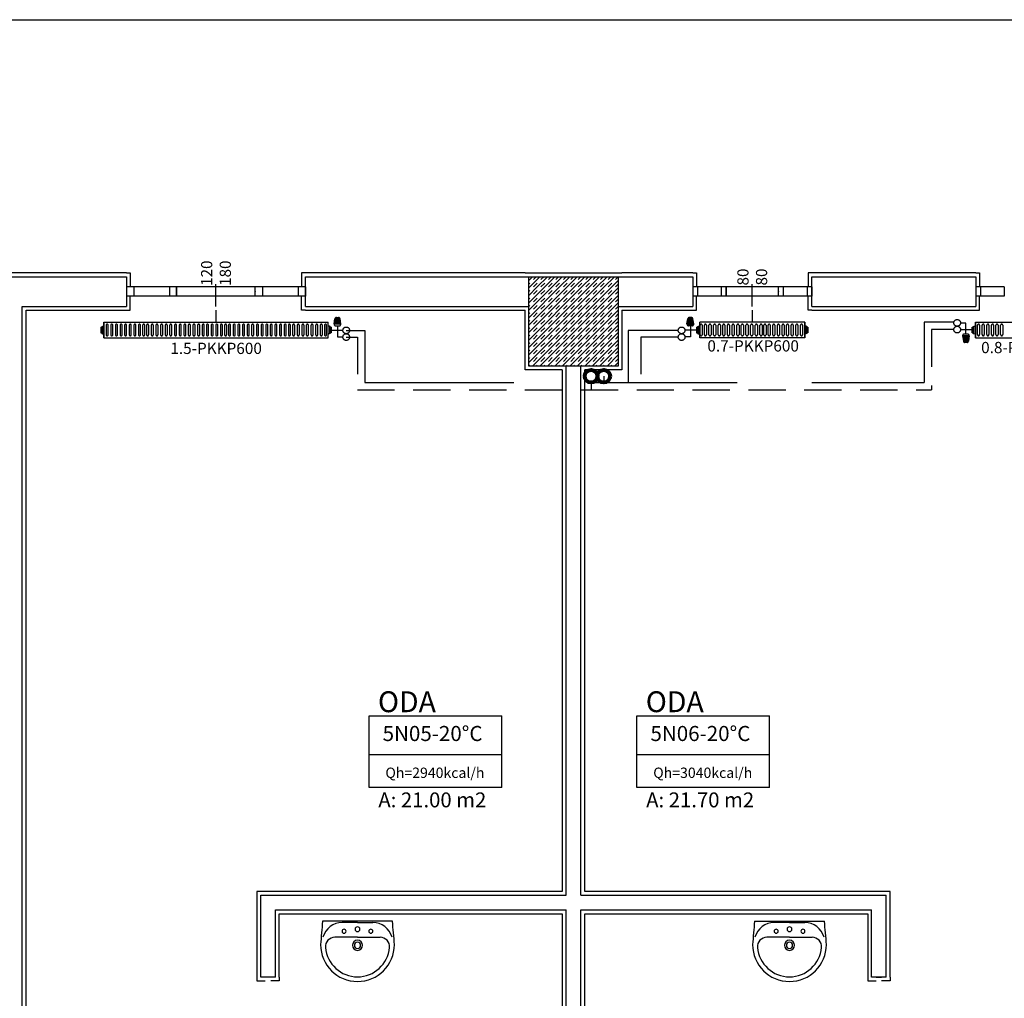
# Model space of a CAD drawing. Extents: x 563 to 930, y 0 to 44.
# Drawn here: x 741 to 748, y 15 to 22 of the extents above; entities that cross this region are included whole.
import ezdxf
from ezdxf.enums import TextEntityAlignment as Align

# ---------------------------------------------------------------- set-up
doc = ezdxf.new("R2010")
doc.units = 0
doc.header["$MEASUREMENT"] = 0
for name, pattern in [('DASHDOTX2', [2, 1, -0.5, 0, -0.5]), ('DASHED2', [0.375, 0.25, -0.125]), ('DASHEDX2', [1.5, 1, -0.5])]:
    doc.linetypes.add(name, pattern=pattern)
for name, color, linetype in [('AAA', 7, 'CONTINUOUS'), ('LINYE', 1, 'CONTINUOUS'), ('MAHALNO', 3, 'CONTINUOUS'), ('mekanik ısıtma dönüş', 5, 'DASHDOTX2'), ('mekanik ısıtma gidiş', 1, 'DASHEDX2'), ('YAZI', 1, 'CONTINUOUS')]:
    doc.layers.add(name, color=color, linetype=linetype)
doc.layers.add('Cihaz yazı', color=7, linetype='CONTINUOUS', lineweight=5)
doc.layers.add('D.GAZ', color=50, linetype='CONTINUOUS', lineweight=80)
doc.styles.add('arial', font='ARIAL.TTF')
doc.styles.add('ersin', font='TIMES.TTF', dxfattribs={"height": 5})
doc.styles.get("Standard").update_dxf_attribs({"font": 'comic.TTF'})
doc.styles.add('TROMANT', font='romanstw.shx')

msp = doc.modelspace()

# ---------------------------------------------------------------- linework, layer by layer
at = {"layer": 'AAA', "linetype": 'Continuous'}
msp.add_line((708.2861, 22), (752.2363, 22), dxfattribs=at)
at = {"layer": 'AAA', "linetype": 'CONTINUOUS'}
for p, q in [((741.5112, 20.3001), (741.2112, 20.3001)), ((742.2112, 20.3001), (741.5112, 20.3001)), ((742.2112, 20.3001), (742.2362, 20.3001)), ((742.2362, 20.3001), (742.2362, 20.2063)), ((743.4112, 20.3001), (743.3862, 20.3001)), ((743.3862, 20.3001), (743.3862, 20.2063)), ((743.6112, 20.3001), (743.4112, 20.3001)), ((744.8861, 20.3001), (743.6112, 20.3001)), ((744.8861, 20.3002), (745.5363, 20.3002)), ((744.8861, 20.3001), (744.8861, 20.3002)), ((745.5363, 20.3002), (745.5363, 20.3001)), ((746.0112, 20.3001), (745.5363, 20.3001)), ((746.0112, 20.3001), (746.0362, 20.3001)), ((746.0362, 20.3001), (746.0362, 20.2063)), ((746.8112, 20.3001), (746.7862, 20.3001)), ((746.7862, 20.3001), (746.7862, 20.2063)), ((747.9112, 20.3001), (746.8112, 20.3001)), ((747.9112, 20.3001), (747.9362, 20.3001)), ((747.9362, 20.3001), (747.9362, 20.2063)), ((741.2112, 20.2751), (741.5112, 20.2751)), ((741.5112, 20.2751), (742.2112, 20.2751)), ((742.2112, 20.2751), (742.2112, 20.0751)), ((743.4112, 20.2751), (743.6112, 20.2751)), ((743.4112, 20.0751), (743.4112, 20.2751)), ((743.6112, 20.2751), (744.9112, 20.2751)), ((744.9112, 20.2501), (744.9362, 20.2751)), ((744.9112, 20.2751), (745.5112, 20.2751)), ((744.9112, 19.6751), (744.9112, 20.2751)), ((744.9112, 20.2251), (744.918, 20.2319)), ((744.918, 20.2069), (744.9862, 20.2751)), ((744.943, 20.2569), (744.9612, 20.2751)), ((744.943, 20.2069), (744.968, 20.2319)), ((744.968, 20.2069), (745.0362, 20.2751)), ((744.993, 20.2569), (745.0112, 20.2751)), ((744.993, 20.2069), (745.018, 20.2319)), ((745.018, 20.2069), (745.0862, 20.2751)), ((745.043, 20.2569), (745.0612, 20.2751)), ((745.043, 20.2069), (745.068, 20.2319)), ((745.068, 20.2069), (745.1362, 20.2751)), ((745.093, 20.2569), (745.1112, 20.2751)), ((745.093, 20.2069), (745.118, 20.2319)), ((745.118, 20.2069), (745.1862, 20.2751)), ((745.143, 20.2569), (745.1612, 20.2751)), ((745.143, 20.2069), (745.168, 20.2319)), ((745.168, 20.2069), (745.2362, 20.2751)), ((745.193, 20.2569), (745.2112, 20.2751)), ((745.193, 20.2069), (745.218, 20.2319)), ((745.218, 20.2069), (745.2862, 20.2751)), ((745.243, 20.2569), (745.2612, 20.2751)), ((745.243, 20.2069), (745.268, 20.2319)), ((745.268, 20.2069), (745.3362, 20.2751)), ((745.293, 20.2569), (745.3112, 20.2751)), ((745.293, 20.2069), (745.318, 20.2319)), ((745.318, 20.2069), (745.3862, 20.2751)), ((745.343, 20.2569), (745.3612, 20.2751)), ((745.343, 20.2069), (745.368, 20.2319)), ((745.368, 20.2069), (745.4362, 20.2751)), ((745.393, 20.2569), (745.4112, 20.2751)), ((745.393, 20.2069), (745.418, 20.2319)), ((745.418, 20.2069), (745.4862, 20.2751)), ((745.443, 20.2569), (745.4612, 20.2751)), ((745.443, 20.2069), (745.468, 20.2319)), ((745.468, 20.2069), (745.5112, 20.2501)), ((745.493, 20.2569), (745.5112, 20.2751)), ((745.5112, 20.2751), (746.0112, 20.2751)), ((745.5112, 20.2751), (745.5112, 19.6751)), ((746.0112, 20.2751), (746.0112, 20.0751)), ((746.8112, 20.2751), (747.9112, 20.2751)), ((746.8112, 20.0751), (746.8112, 20.2751)), ((747.9112, 20.2751), (747.9112, 20.0751)), ((742.2112, 20.2063), (742.2112, 20.1438)), ((742.2352, 20.2063), (742.2112, 20.2063)), ((742.2592, 20.2063), (742.2352, 20.2063)), ((742.4992, 20.2063), (742.2592, 20.2063)), ((742.2592, 20.2063), (742.2592, 20.1751)), ((742.2592, 20.2063), (742.2592, 20.1438)), ((742.2592, 20.1751), (742.2592, 20.1725)), ((742.2592, 20.1725), (742.2592, 20.1438)), ((742.5232, 20.2063), (742.4992, 20.2063)), ((742.4992, 20.2063), (742.4992, 20.1751)), ((742.4992, 20.2063), (742.4992, 20.1438)), ((742.4992, 20.1751), (742.4992, 20.1725)), ((742.4992, 20.1725), (742.4992, 20.1438)), ((742.5472, 20.2063), (742.5232, 20.2063)), ((743.0752, 20.2063), (742.5472, 20.2063)), ((742.5472, 20.2063), (742.5472, 20.177)), ((742.5472, 20.1438), (742.5472, 20.2063)), ((742.5472, 20.177), (742.5472, 20.1739)), ((742.5472, 20.1739), (742.5472, 20.1438)), ((742.8112, 20.0751), (742.8112, 20.2251)), ((743.0992, 20.2063), (743.0752, 20.2063)), ((743.0752, 20.1438), (743.0752, 20.2063)), ((743.0752, 20.177), (743.0752, 20.1739)), ((743.1232, 20.2063), (743.0992, 20.2063)), ((743.3632, 20.2063), (743.1232, 20.2063)), ((743.1232, 20.2063), (743.1232, 20.1751)), ((743.1232, 20.2063), (743.1232, 20.1438)), ((743.1232, 20.1751), (743.1232, 20.1725)), ((743.1232, 20.1725), (743.1232, 20.1438)), ((743.3872, 20.2063), (743.3632, 20.2063)), ((743.3632, 20.2063), (743.3632, 20.1751)), ((743.3632, 20.2063), (743.3632, 20.1438)), ((743.3632, 20.1751), (743.3632, 20.1725)), ((743.3632, 20.1725), (743.3632, 20.1438)), ((743.4112, 20.2063), (743.3872, 20.2063)), ((743.4112, 20.2063), (743.4112, 20.1438)), ((744.9112, 20.1501), (744.968, 20.2069)), ((744.9112, 19.7001), (745.418, 20.2069)), ((744.9112, 19.7501), (745.368, 20.2069)), ((744.9112, 19.8001), (745.318, 20.2069)), ((744.9112, 19.8501), (745.268, 20.2069)), ((744.9112, 19.9001), (745.218, 20.2069)), ((744.9112, 19.9501), (745.168, 20.2069)), ((744.9112, 20.0001), (745.118, 20.2069)), ((744.9112, 20.0501), (745.068, 20.2069)), ((744.9112, 20.1001), (745.018, 20.2069)), ((744.9112, 20.2001), (744.918, 20.2069)), ((744.9112, 20.1751), (744.918, 20.1819)), ((744.9362, 19.6751), (745.468, 20.2069)), ((744.943, 20.1569), (744.968, 20.1819)), ((744.9862, 19.6751), (745.5112, 20.2001)), ((744.993, 20.1569), (745.018, 20.1819)), ((745.043, 20.1569), (745.068, 20.1819)), ((745.093, 20.1569), (745.118, 20.1819)), ((745.143, 20.1569), (745.168, 20.1819)), ((745.193, 20.1569), (745.218, 20.1819)), ((745.243, 20.1569), (745.268, 20.1819)), ((745.293, 20.1569), (745.318, 20.1819)), ((745.343, 20.1569), (745.368, 20.1819)), ((745.393, 20.1569), (745.418, 20.1819)), ((745.443, 20.1569), (745.468, 20.1819)), ((745.493, 20.2069), (745.5112, 20.2251)), ((745.493, 20.1569), (745.5112, 20.1751)), ((746.0112, 20.2063), (746.0112, 20.1438)), ((746.0272, 20.2063), (746.0112, 20.2063)), ((746.0432, 20.2063), (746.0272, 20.2063)), ((746.2032, 20.2063), (746.0432, 20.2063)), ((746.0432, 20.2063), (746.0432, 20.1751)), ((746.0432, 20.2063), (746.0432, 20.1438)), ((746.0432, 20.1751), (746.0432, 20.1725)), ((746.0432, 20.1725), (746.0432, 20.1438)), ((746.2192, 20.2063), (746.2032, 20.2063)), ((746.2032, 20.2063), (746.2032, 20.1751)), ((746.2032, 20.2063), (746.2032, 20.1438)), ((746.2032, 20.1751), (746.2032, 20.1725)), ((746.2032, 20.1725), (746.2032, 20.1438)), ((746.2352, 20.2063), (746.2192, 20.2063)), ((746.5872, 20.2063), (746.2352, 20.2063)), ((746.2352, 20.2063), (746.2352, 20.177)), ((746.2352, 20.1438), (746.2352, 20.2063)), ((746.2352, 20.177), (746.2352, 20.1739)), ((746.2352, 20.1739), (746.2352, 20.1438)), ((746.4112, 20.0751), (746.4112, 20.2251)), ((746.6032, 20.2063), (746.5872, 20.2063)), ((746.5872, 20.1438), (746.5872, 20.2063)), ((746.5872, 20.177), (746.5872, 20.1739)), ((746.6192, 20.2063), (746.6032, 20.2063)), ((746.7792, 20.2063), (746.6192, 20.2063)), ((746.6192, 20.2063), (746.6192, 20.1751)), ((746.6192, 20.2063), (746.6192, 20.1438)), ((746.6192, 20.1751), (746.6192, 20.1725)), ((746.6192, 20.1725), (746.6192, 20.1438)), ((746.7952, 20.2063), (746.7792, 20.2063)), ((746.7792, 20.2063), (746.7792, 20.1751)), ((746.7792, 20.2063), (746.7792, 20.1438)), ((746.7792, 20.1751), (746.7792, 20.1725)), ((746.7792, 20.1725), (746.7792, 20.1438)), ((746.8112, 20.2063), (746.7952, 20.2063)), ((746.8112, 20.2063), (746.8112, 20.1438)), ((747.9112, 20.2063), (747.9112, 20.1438)), ((747.9272, 20.2063), (747.9112, 20.2063)), ((747.9432, 20.2063), (747.9272, 20.2063)), ((748.1032, 20.2063), (747.9432, 20.2063)), ((747.9432, 20.2063), (747.9432, 20.1751)), ((747.9432, 20.2063), (747.9432, 20.1438)), ((747.9432, 20.1751), (747.9432, 20.1725)), ((747.9432, 20.1725), (747.9432, 20.1438)), ((748.1032, 20.2063), (748.1032, 20.1751)), ((748.1032, 20.1751), (748.1032, 20.1725)), ((748.1032, 20.1725), (748.1032, 20.1438)), ((742.2352, 20.1438), (742.2112, 20.1438)), ((742.2592, 20.1438), (742.2352, 20.1438)), ((742.2362, 20.0501), (742.2362, 20.1438)), ((742.4992, 20.1438), (742.2592, 20.1438)), ((742.5232, 20.1438), (742.4992, 20.1438)), ((742.5472, 20.1438), (742.5232, 20.1438)), ((743.0752, 20.1438), (742.5472, 20.1438)), ((743.0992, 20.1438), (743.0752, 20.1438)), ((743.1232, 20.1438), (743.0992, 20.1438)), ((743.3632, 20.1438), (743.1232, 20.1438)), ((743.3872, 20.1438), (743.3632, 20.1438)), ((743.3862, 20.0501), (743.3862, 20.1438)), ((743.4112, 20.1438), (743.3872, 20.1438)), ((744.9112, 20.1251), (744.918, 20.1319)), ((744.943, 20.1069), (744.968, 20.1319)), ((744.993, 20.1069), (745.018, 20.1319)), ((745.0362, 19.6751), (745.5112, 20.1501)), ((745.043, 20.1069), (745.068, 20.1319)), ((745.0862, 19.6751), (745.5112, 20.1001)), ((745.093, 20.1069), (745.118, 20.1319)), ((745.143, 20.1069), (745.168, 20.1319)), ((745.193, 20.1069), (745.218, 20.1319)), ((745.243, 20.1069), (745.268, 20.1319)), ((745.293, 20.1069), (745.318, 20.1319)), ((745.343, 20.1069), (745.368, 20.1319)), ((745.393, 20.1069), (745.418, 20.1319)), ((745.443, 20.1069), (745.468, 20.1319)), ((745.493, 20.1069), (745.5112, 20.1251)), ((746.0272, 20.1438), (746.0112, 20.1438)), ((746.0432, 20.1438), (746.0272, 20.1438)), ((746.0362, 20.0501), (746.0362, 20.1438)), ((746.2032, 20.1438), (746.0432, 20.1438)), ((746.2192, 20.1438), (746.2032, 20.1438)), ((746.2352, 20.1438), (746.2192, 20.1438)), ((746.5872, 20.1438), (746.2352, 20.1438)), ((746.6032, 20.1438), (746.5872, 20.1438)), ((746.6192, 20.1438), (746.6032, 20.1438)), ((746.7792, 20.1438), (746.6192, 20.1438)), ((746.7952, 20.1438), (746.7792, 20.1438)), ((746.7862, 20.0501), (746.7862, 20.1438)), ((746.8112, 20.1438), (746.7952, 20.1438)), ((747.9272, 20.1438), (747.9112, 20.1438)), ((747.9432, 20.1438), (747.9272, 20.1438)), ((747.9362, 20.0501), (747.9362, 20.1438)), ((748.1032, 20.1438), (747.9432, 20.1438)), ((741.5112, 20.0751), (742.2112, 20.0751)), ((741.5112, 12.7751), (741.5112, 20.0751)), ((741.5362, 20.0501), (742.2112, 20.0501)), ((741.5362, 12.8001), (741.5362, 20.0501)), ((742.2112, 20.0501), (742.2362, 20.0501)), ((743.4112, 20.0501), (743.3862, 20.0501)), ((743.4112, 20.0751), (743.6112, 20.0751)), ((743.4112, 20.0501), (743.6112, 20.0501)), ((743.6112, 20.0751), (744.9112, 20.0751)), ((743.6112, 20.0501), (744.8861, 20.0501)), ((744.8861, 19.65), (744.8861, 20.0501)), ((744.9112, 20.0751), (744.918, 20.0819)), ((744.9112, 20.0251), (744.918, 20.0319)), ((744.943, 20.0569), (744.968, 20.0819)), ((744.943, 20.0069), (744.968, 20.0319)), ((744.993, 20.0569), (745.018, 20.0819)), ((744.993, 20.0069), (745.018, 20.0319)), ((745.043, 20.0569), (745.068, 20.0819)), ((745.043, 20.0069), (745.068, 20.0319)), ((745.093, 20.0569), (745.118, 20.0819)), ((745.093, 20.0069), (745.118, 20.0319)), ((745.1362, 19.6751), (745.5112, 20.0501)), ((745.143, 20.0569), (745.168, 20.0819)), ((745.143, 20.0069), (745.168, 20.0319)), ((745.193, 20.0569), (745.218, 20.0819)), ((745.193, 20.0069), (745.218, 20.0319)), ((745.243, 20.0569), (745.268, 20.0819)), ((745.243, 20.0069), (745.268, 20.0319)), ((745.293, 20.0569), (745.318, 20.0819)), ((745.293, 20.0069), (745.318, 20.0319)), ((745.343, 20.0569), (745.368, 20.0819)), ((745.343, 20.0069), (745.368, 20.0319)), ((745.393, 20.0569), (745.418, 20.0819)), ((745.393, 20.0069), (745.418, 20.0319)), ((745.443, 20.0569), (745.468, 20.0819)), ((745.443, 20.0069), (745.468, 20.0319)), ((745.493, 20.0569), (745.5112, 20.0751)), ((745.5112, 20.0751), (746.0112, 20.0751)), ((745.5363, 20.0501), (746.0112, 20.0501)), ((745.5363, 20.0501), (745.5363, 19.65)), ((746.0112, 20.0501), (746.0362, 20.0501)), ((746.8112, 20.0501), (746.7862, 20.0501)), ((746.8112, 20.0751), (747.9112, 20.0751)), ((746.8112, 20.0501), (747.9112, 20.0501)), ((747.9112, 20.0501), (747.9362, 20.0501)), ((744.9112, 19.9751), (744.918, 19.9819)), ((744.943, 19.9569), (744.968, 19.9819)), ((744.993, 19.9569), (745.018, 19.9819)), ((745.043, 19.9569), (745.068, 19.9819)), ((745.093, 19.9569), (745.118, 19.9819)), ((745.143, 19.9569), (745.168, 19.9819)), ((745.1862, 19.6751), (745.5112, 20.0001)), ((745.193, 19.9569), (745.218, 19.9819)), ((745.243, 19.9569), (745.268, 19.9819)), ((745.293, 19.9569), (745.318, 19.9819)), ((745.343, 19.9569), (745.368, 19.9819)), ((745.393, 19.9569), (745.418, 19.9819)), ((745.443, 19.9569), (745.468, 19.9819)), ((745.493, 20.0069), (745.5112, 20.0251)), ((745.493, 19.9569), (745.5112, 19.9751)), ((744.9112, 19.9251), (744.918, 19.9319)), ((744.943, 19.9069), (744.968, 19.9319)), ((744.993, 19.9069), (745.018, 19.9319)), ((745.043, 19.9069), (745.068, 19.9319)), ((745.093, 19.9069), (745.118, 19.9319)), ((745.143, 19.9069), (745.168, 19.9319)), ((745.193, 19.9069), (745.218, 19.9319)), ((745.2362, 19.6751), (745.5112, 19.9501)), ((745.243, 19.9069), (745.268, 19.9319)), ((745.2862, 19.6751), (745.5112, 19.9001)), ((745.293, 19.9069), (745.318, 19.9319)), ((745.343, 19.9069), (745.368, 19.9319)), ((745.393, 19.9069), (745.418, 19.9319)), ((745.443, 19.9069), (745.468, 19.9319)), ((745.493, 19.9069), (745.5112, 19.9251)), ((744.9112, 19.8751), (744.918, 19.8819)), ((744.9112, 19.8251), (744.918, 19.8319)), ((744.943, 19.8569), (744.968, 19.8819)), ((744.943, 19.8069), (744.968, 19.8319)), ((744.993, 19.8569), (745.018, 19.8819)), ((744.993, 19.8069), (745.018, 19.8319)), ((745.043, 19.8569), (745.068, 19.8819)), ((745.043, 19.8069), (745.068, 19.8319)), ((745.093, 19.8569), (745.118, 19.8819)), ((745.093, 19.8069), (745.118, 19.8319)), ((745.143, 19.8569), (745.168, 19.8819)), ((745.143, 19.8069), (745.168, 19.8319)), ((745.193, 19.8569), (745.218, 19.8819)), ((745.193, 19.8069), (745.218, 19.8319)), ((745.243, 19.8569), (745.268, 19.8819)), ((745.243, 19.8069), (745.268, 19.8319)), ((745.293, 19.8569), (745.318, 19.8819)), ((745.293, 19.8069), (745.318, 19.8319)), ((745.3362, 19.6751), (745.5112, 19.8501)), ((745.343, 19.8569), (745.368, 19.8819)), ((745.343, 19.8069), (745.368, 19.8319)), ((745.393, 19.8569), (745.418, 19.8819)), ((745.393, 19.8069), (745.418, 19.8319)), ((745.443, 19.8569), (745.468, 19.8819)), ((745.443, 19.8069), (745.468, 19.8319)), ((745.493, 19.8569), (745.5112, 19.8751)), ((744.9112, 19.7751), (744.918, 19.7819)), ((744.943, 19.7569), (744.968, 19.7819)), ((744.993, 19.7569), (745.018, 19.7819)), ((745.043, 19.7569), (745.068, 19.7819)), ((745.093, 19.7569), (745.118, 19.7819)), ((745.143, 19.7569), (745.168, 19.7819)), ((745.193, 19.7569), (745.218, 19.7819)), ((745.243, 19.7569), (745.268, 19.7819)), ((745.293, 19.7569), (745.318, 19.7819)), ((745.343, 19.7569), (745.368, 19.7819)), ((745.3862, 19.6751), (745.5112, 19.8001)), ((745.393, 19.7569), (745.418, 19.7819)), ((745.443, 19.7569), (745.468, 19.7819)), ((745.493, 19.8069), (745.5112, 19.8251)), ((745.493, 19.7569), (745.5112, 19.7751)), ((744.9112, 19.7251), (744.918, 19.7319)), ((744.943, 19.7069), (744.968, 19.7319)), ((744.993, 19.7069), (745.018, 19.7319)), ((745.043, 19.7069), (745.068, 19.7319)), ((745.093, 19.7069), (745.118, 19.7319)), ((745.143, 19.7069), (745.168, 19.7319)), ((745.193, 19.7069), (745.218, 19.7319)), ((745.243, 19.7069), (745.268, 19.7319)), ((745.293, 19.7069), (745.318, 19.7319)), ((745.343, 19.7069), (745.368, 19.7319)), ((745.393, 19.7069), (745.418, 19.7319)), ((745.4362, 19.6751), (745.5112, 19.7501)), ((745.443, 19.7069), (745.468, 19.7319)), ((745.4862, 19.6751), (745.5112, 19.7001)), ((745.493, 19.7069), (745.5112, 19.7251)), ((745.1362, 19.65), (744.8861, 19.65)), ((744.9112, 19.6751), (744.918, 19.6819)), ((745.5112, 19.6751), (744.9112, 19.6751)), ((744.9612, 19.6751), (744.968, 19.6819)), ((745.0112, 19.6751), (745.018, 19.6819)), ((745.0612, 19.6751), (745.068, 19.6819)), ((745.1112, 19.6751), (745.118, 19.6819)), ((745.1362, 19.65), (745.1362, 16.1501)), ((745.1612, 19.6751), (745.168, 19.6819)), ((745.1612, 16.1251), (745.1612, 19.6751)), ((745.2112, 19.6751), (745.218, 19.6819)), ((745.2612, 19.6751), (745.268, 19.6819)), ((745.2612, 16.1251), (745.2612, 19.6751)), ((745.2862, 16.1501), (745.2862, 19.65)), ((745.5363, 19.65), (745.2862, 19.65)), ((745.3112, 19.6751), (745.318, 19.6819)), ((745.3612, 19.6751), (745.368, 19.6819)), ((745.4112, 19.6751), (745.418, 19.6819)), ((745.4612, 19.6751), (745.468, 19.6819)), ((745.1362, 16.1501), (743.0862, 16.1501)), ((743.0862, 16.1501), (743.0862, 15.5751)), ((747.3362, 16.1501), (745.2862, 16.1501)), ((747.3362, 15.5751), (747.3362, 16.1501)), ((743.1112, 16.1251), (745.1612, 16.1251)), ((743.1112, 15.5751), (743.1112, 16.1251)), ((745.2612, 16.1251), (747.3112, 16.1251)), ((747.3112, 15.5751), (747.3112, 16.1251)), ((743.2112, 16.0251), (745.1612, 16.0251)), ((743.2112, 15.5751), (743.2112, 16.0251)), ((743.2362, 16.0001), (745.1362, 16.0001)), ((743.2362, 15.5751), (743.2362, 16.0001)), ((745.1362, 16.0001), (745.1362, 14.5002)), ((745.1612, 14.4751), (745.1612, 16.0251)), ((745.2612, 16.0251), (747.2112, 16.0251)), ((745.2612, 14.4751), (745.2612, 16.0251)), ((745.2862, 16.0001), (747.1862, 16.0001)), ((745.2862, 14.5002), (745.2862, 16.0001)), ((747.1862, 16.0001), (747.1862, 15.5751)), ((747.2112, 15.5751), (747.2112, 16.0251)), ((743.9952, 15.9501), (743.5272, 15.9501)), ((743.7612, 15.9411), (743.6588, 15.9411)), ((743.7612, 15.9411), (743.8636, 15.9411)), ((746.4272, 15.9501), (746.8952, 15.9501)), ((746.6612, 15.9411), (746.5588, 15.9411)), ((746.6612, 15.9411), (746.7636, 15.9411)), ((743.7612, 15.8421), (743.6088, 15.8421)), ((743.7612, 15.8421), (743.9136, 15.8421)), ((746.6612, 15.8421), (746.5088, 15.8421)), ((746.6612, 15.8421), (746.8136, 15.8421)), ((743.0862, 15.5751), (743.0862, 15.5501)), ((743.0862, 15.5501), (743.1424, 15.5501)), ((743.2112, 15.5751), (743.1112, 15.5751)), ((743.1799, 15.5751), (743.1424, 15.5751)), ((743.2362, 15.5501), (743.1799, 15.5501)), ((743.2362, 15.5751), (743.2362, 15.5501)), ((747.1862, 15.5751), (747.1862, 15.5501)), ((747.1862, 15.5501), (747.2424, 15.5501)), ((747.3112, 15.5751), (747.2112, 15.5751)), ((747.2424, 15.5751), (747.2799, 15.5751)), ((747.3362, 15.5501), (747.2799, 15.5501)), ((747.3362, 15.5751), (747.3362, 15.5501))]:
    msp.add_line(p, q, dxfattribs=at)
for centre, radius, start, end in [((746.2094, 15.6409), 2.7, 173.42341, 176.7784), ((743.6588, 15.8061), 0.135, 90, 164.28893), ((743.8636, 15.8061), 0.135, 15.71107, 90), ((741.313, 15.6409), 2.7, 3.2216, 6.57659), ((749.1094, 15.6409), 2.7, 173.42341, 176.7784), ((746.5588, 15.8061), 0.135, 90, 164.28893), ((746.7636, 15.8061), 0.135, 15.71107, 90), ((744.213, 15.6409), 2.7, 3.2216, 6.57659), ((743.6707, 15.8825), 0.0135, 90, 270), ((743.6707, 15.8825), 0.0135, 270, 90), ((743.7612, 15.8961), 0.0158, 90, 270), ((743.7612, 15.8961), 0.0158, 270, 90), ((743.8507, 15.8825), 0.0135, 90, 270), ((743.8507, 15.8825), 0.0135, 270, 90), ((746.5717, 15.8825), 0.0135, 90, 270), ((746.5717, 15.8825), 0.0135, 270, 90), ((746.6612, 15.8961), 0.0158, 90, 270), ((746.6612, 15.8961), 0.0158, 270, 90), ((746.7517, 15.8825), 0.0135, 90, 270), ((746.7517, 15.8825), 0.0135, 270, 90), ((743.6088, 15.7791), 0.063, 90, 185.06209), ((743.7612, 15.7881), 0.0338, 90, 270), ((743.7612, 15.7881), 0.0207, 90, 270), ((743.7612, 15.7881), 0.0338, 270, 90), ((743.7612, 15.7881), 0.0207, 270, 90), ((743.9136, 15.7791), 0.063, 354.93791, 90), ((746.5088, 15.7791), 0.063, 90, 185.06209), ((746.6612, 15.7881), 0.0338, 90, 270), ((746.6612, 15.7881), 0.0207, 90, 270), ((746.6612, 15.7881), 0.0338, 270, 90), ((746.6612, 15.7881), 0.0207, 270, 90), ((746.8136, 15.7791), 0.063, 354.93791, 90), ((743.7612, 15.7926), 0.2475, 180, 270), ((743.7612, 15.7926), 0.216, 185.06209, 270), ((743.7612, 15.7926), 0.2475, 270, 0), ((743.7612, 15.7926), 0.216, 270, 354.93791), ((746.6612, 15.7926), 0.2475, 180, 270), ((746.6612, 15.7926), 0.216, 185.06209, 270), ((746.6612, 15.7926), 0.2475, 270, 0), ((746.6612, 15.7926), 0.216, 270, 354.93791)]:
    msp.add_arc(centre, radius, start, end, dxfattribs=at)
at = {"layer": 'D.GAZ', "color": 1}
for centre in [(745.3287, 19.6075), (745.3287, 19.6075), (745.4138, 19.6075), (745.4138, 19.6075)]:
    msp.add_circle(centre, 0.0425, dxfattribs=at)
at = {"layer": 'LINYE'}
for p, q in [((742.0592, 19.9701), (743.5632, 19.9701)), ((746.7632, 19.9701), (746.0592, 19.9701)), ((747.9092, 19.9701), (748.7132, 19.9701)), ((742.0592, 19.8651), (743.5632, 19.8651)), ((746.7632, 19.8651), (746.0592, 19.8651)), ((747.9092, 19.8651), (748.7132, 19.8651))]:
    msp.add_line(p, q, dxfattribs=at)
at = {"layer": 'MAHALNO'}
for p, q in [((743.8392, 16.8466), (743.8392, 17.3275)), ((743.8392, 17.3275), (744.7295, 17.3275)), ((744.7295, 16.8466), (744.7295, 17.3275)), ((745.6372, 16.8466), (745.6372, 17.3275)), ((745.6372, 17.3275), (746.5274, 17.3275)), ((746.5274, 16.8466), (746.5274, 17.3275)), ((743.8392, 17.0689), (744.7295, 17.0689)), ((745.6372, 17.0689), (746.5274, 17.0689)), ((744.7295, 16.8466), (743.8392, 16.8466)), ((746.5274, 16.8466), (745.6372, 16.8466))]:
    msp.add_line(p, q, dxfattribs=at)
at = {"layer": 'mekanik ısıtma dönüş', "linetype": 'DASHED2'}
for p, q in [((747.7643, 19.9201), (747.6143, 19.9201)), ((747.6143, 19.9201), (747.6143, 19.515)), ((743.6856, 19.8701), (743.7606, 19.8701)), ((743.7606, 19.8701), (743.7606, 19.515)), ((745.6639, 19.8701), (745.6639, 19.515)), ((745.9143, 19.8701), (745.6639, 19.8701)), ((745.3287, 19.5649), (745.3287, 19.515)), ((743.7606, 19.515), (747.6143, 19.515))]:
    msp.add_line(p, q, dxfattribs=at)
at = {"layer": 'mekanik ısıtma gidiş'}
for p, q in [((742.8112, 20.0501), (742.8112, 19.9701)), ((746.4112, 20.0501), (746.4112, 19.9701)), ((742.0592, 19.8651), (742.0592, 19.9701)), ((742.0592, 19.9701), (742.0592, 19.8651)), ((743.5632, 19.8651), (743.5632, 19.9701)), ((743.6044, 19.9579), (743.6099, 19.9931)), ((743.6099, 19.9931), (743.6438, 19.9931)), ((743.6119, 19.9931), (743.6119, 19.9579)), ((743.6133, 19.9988), (743.6404, 19.9988)), ((743.6192, 19.9931), (743.6192, 19.9579)), ((743.6195, 20.001), (743.6342, 20.001)), ((743.6268, 19.9931), (743.6268, 19.9579)), ((743.6341, 19.9931), (743.6341, 19.9579)), ((743.6419, 19.9931), (743.6419, 19.9579)), ((743.6493, 19.9579), (743.6438, 19.9931)), ((745.9731, 19.9579), (745.9786, 19.9931)), ((746.0125, 19.9931), (745.9786, 19.9931)), ((745.9805, 19.9931), (745.9805, 19.9579)), ((746.0091, 19.9988), (745.982, 19.9988)), ((746.0029, 20.001), (745.9882, 20.001)), ((745.9883, 19.9931), (745.9883, 19.9579)), ((745.9956, 19.9931), (745.9956, 19.9579)), ((746.0032, 19.9931), (746.0032, 19.9579)), ((746.0105, 19.9931), (746.0105, 19.9579)), ((746.018, 19.9579), (746.0125, 19.9931)), ((746.0592, 19.8651), (746.0592, 19.9701)), ((746.7632, 19.8651), (746.7632, 19.9701)), ((746.7632, 19.9701), (746.7632, 19.8651)), ((747.7643, 19.9701), (747.5643, 19.9701)), ((747.5643, 19.9701), (747.5643, 19.565)), ((747.8455, 19.9639), (747.8093, 19.9639)), ((747.8455, 19.889), (747.8455, 19.9639)), ((747.9092, 19.9701), (747.9092, 19.8651)), ((747.9092, 19.8651), (747.9092, 19.9701)), ((742.0375, 19.9366), (742.0375, 19.9269)), ((742.0375, 19.9366), (742.0441, 19.9366)), ((742.0375, 19.9269), (742.0375, 19.9077)), ((742.0375, 19.9269), (742.0441, 19.9269)), ((742.0375, 19.9077), (742.0375, 19.898)), ((742.0375, 19.9077), (742.0441, 19.9077)), ((742.0375, 19.898), (742.0441, 19.898)), ((742.0441, 19.9407), (742.0483, 19.9407)), ((742.0441, 19.9407), (742.0441, 19.9366)), ((742.0441, 19.9366), (742.0441, 19.9269)), ((742.0441, 19.9269), (742.0441, 19.9077)), ((742.0441, 19.9077), (742.0441, 19.898)), ((742.0441, 19.898), (742.0441, 19.8939)), ((742.0483, 19.9423), (742.0554, 19.9428)), ((742.0483, 19.9423), (742.0483, 19.9407)), ((742.0483, 19.9407), (742.0483, 19.8939)), ((742.0733, 19.949), (742.0733, 19.8858)), ((742.0876, 19.8858), (742.0876, 19.949)), ((742.1046, 19.949), (742.1046, 19.8858)), ((742.1189, 19.8858), (742.1189, 19.949)), ((742.136, 19.949), (742.136, 19.8858)), ((742.1503, 19.8858), (742.1503, 19.949)), ((742.1674, 19.949), (742.1674, 19.8858)), ((742.1817, 19.8858), (742.1817, 19.949)), ((742.197, 19.949), (742.197, 19.8858)), ((742.2113, 19.8858), (742.2113, 19.949)), ((742.2284, 19.949), (742.2284, 19.8858)), ((742.2427, 19.8858), (742.2427, 19.949)), ((742.2598, 19.949), (742.2598, 19.8858)), ((742.2741, 19.8858), (742.2741, 19.949)), ((742.2905, 19.949), (742.2905, 19.8858)), ((742.3048, 19.8858), (742.3048, 19.949)), ((742.3188, 19.949), (742.3188, 19.8858)), ((742.3331, 19.8858), (742.3331, 19.949)), ((742.345, 19.949), (742.345, 19.8858)), ((742.3593, 19.8858), (742.3593, 19.949)), ((742.3764, 19.949), (742.3764, 19.8858)), ((742.3907, 19.8858), (742.3907, 19.949)), ((742.4078, 19.949), (742.4078, 19.8858)), ((742.422, 19.8858), (742.422, 19.949)), ((742.4391, 19.949), (742.4391, 19.8858)), ((742.4534, 19.8858), (742.4534, 19.949)), ((742.4705, 19.949), (742.4705, 19.8858)), ((742.4848, 19.8858), (742.4848, 19.949)), ((742.5001, 19.949), (742.5001, 19.8858)), ((742.5144, 19.8858), (742.5144, 19.949)), ((742.5328, 19.949), (742.5328, 19.8858)), ((742.547, 19.8858), (742.547, 19.949)), ((742.5641, 19.949), (742.5641, 19.8858)), ((742.5784, 19.8858), (742.5784, 19.949)), ((742.5955, 19.949), (742.5955, 19.8858)), ((742.6098, 19.8858), (742.6098, 19.949)), ((742.6251, 19.949), (742.6251, 19.8858)), ((742.6394, 19.8858), (742.6394, 19.949)), ((742.6565, 19.949), (742.6565, 19.8858)), ((742.6708, 19.8858), (742.6708, 19.949)), ((742.6879, 19.949), (742.6879, 19.8858)), ((742.7022, 19.8858), (742.7022, 19.949)), ((742.7186, 19.949), (742.7186, 19.8858)), ((742.7329, 19.8858), (742.7329, 19.949)), ((742.747, 19.949), (742.747, 19.8858)), ((742.7612, 19.8858), (742.7612, 19.949)), ((742.7783, 19.949), (742.7783, 19.8858)), ((742.7926, 19.8858), (742.7926, 19.949)), ((742.8097, 19.949), (742.8097, 19.8858)), ((742.824, 19.8858), (742.824, 19.949)), ((742.8405, 19.949), (742.8405, 19.8858)), ((742.8547, 19.8858), (742.8547, 19.949)), ((742.8688, 19.949), (742.8688, 19.8858)), ((742.883, 19.8858), (742.883, 19.949)), ((742.8949, 19.949), (742.8949, 19.8858)), ((742.9092, 19.8858), (742.9092, 19.949)), ((742.9263, 19.949), (742.9263, 19.8858)), ((742.9406, 19.8858), (742.9406, 19.949)), ((742.9577, 19.949), (742.9577, 19.8858)), ((742.9719, 19.8858), (742.9719, 19.949)), ((742.989, 19.949), (742.989, 19.8858)), ((743.0033, 19.8858), (743.0033, 19.949)), ((743.0204, 19.949), (743.0204, 19.8858)), ((743.0347, 19.8858), (743.0347, 19.949)), ((743.0501, 19.949), (743.0501, 19.8858)), ((743.0643, 19.8858), (743.0643, 19.949)), ((743.0827, 19.949), (743.0827, 19.8858)), ((743.0969, 19.8858), (743.0969, 19.949)), ((743.114, 19.949), (743.114, 19.8858)), ((743.1283, 19.8858), (743.1283, 19.949)), ((743.1454, 19.949), (743.1454, 19.8858)), ((743.1597, 19.8858), (743.1597, 19.949)), ((743.1751, 19.949), (743.1751, 19.8858)), ((743.1893, 19.8858), (743.1893, 19.949)), ((743.2064, 19.949), (743.2064, 19.8858)), ((743.2207, 19.8858), (743.2207, 19.949)), ((743.2378, 19.949), (743.2378, 19.8858)), ((743.2521, 19.8858), (743.2521, 19.949)), ((743.2686, 19.949), (743.2686, 19.8858)), ((743.2828, 19.8858), (743.2828, 19.949)), ((743.2969, 19.949), (743.2969, 19.8858)), ((743.3111, 19.8858), (743.3111, 19.949)), ((743.3252, 19.949), (743.3252, 19.8858)), ((743.3394, 19.8858), (743.3394, 19.949)), ((743.3565, 19.949), (743.3565, 19.8858)), ((743.3708, 19.8858), (743.3708, 19.949)), ((743.3879, 19.949), (743.3879, 19.8858)), ((743.4022, 19.8858), (743.4022, 19.949)), ((743.4176, 19.949), (743.4176, 19.8858)), ((743.4318, 19.8858), (743.4318, 19.949)), ((743.4489, 19.949), (743.4489, 19.8858)), ((743.4632, 19.8858), (743.4632, 19.949)), ((743.4803, 19.949), (743.4803, 19.8858)), ((743.4946, 19.8858), (743.4946, 19.949)), ((743.5111, 19.949), (743.5111, 19.8858)), ((743.5253, 19.8858), (743.5253, 19.949)), ((743.5394, 19.949), (743.5394, 19.8858)), ((743.5536, 19.8858), (743.5536, 19.949)), ((743.5741, 19.9423), (743.567, 19.9428)), ((743.5741, 19.9423), (743.5741, 19.9407)), ((743.5783, 19.9407), (743.5741, 19.9407)), ((743.5741, 19.9407), (743.5741, 19.8939)), ((743.5783, 19.9407), (743.5783, 19.9366)), ((743.5849, 19.9366), (743.5783, 19.9366)), ((743.5783, 19.9366), (743.5783, 19.9269)), ((743.5849, 19.9269), (743.5783, 19.9269)), ((743.5783, 19.9269), (743.5783, 19.9077)), ((743.5849, 19.9077), (743.5783, 19.9077)), ((743.5783, 19.9077), (743.5783, 19.898)), ((743.5849, 19.898), (743.5783, 19.898)), ((743.5783, 19.898), (743.5783, 19.8939)), ((743.5849, 19.9366), (743.5849, 19.9269)), ((743.5849, 19.9269), (743.5849, 19.9077)), ((743.5849, 19.9173), (743.6632, 19.9173)), ((743.5849, 19.9077), (743.5849, 19.898)), ((743.6495, 19.956), (743.6043, 19.956)), ((743.6044, 19.9579), (743.6493, 19.9579)), ((743.614, 19.9462), (743.6397, 19.9462)), ((743.6269, 19.9462), (743.6269, 19.8713)), ((743.6856, 19.9151), (743.8106, 19.9151)), ((743.8106, 19.9151), (743.8106, 19.565)), ((745.5788, 19.9151), (745.5788, 19.565)), ((745.9143, 19.9151), (745.5788, 19.9151)), ((746.0375, 19.9173), (745.9592, 19.9173)), ((745.9729, 19.956), (746.0181, 19.956)), ((746.018, 19.9579), (745.9731, 19.9579)), ((746.0084, 19.9462), (745.9827, 19.9462)), ((745.9955, 19.9462), (745.9955, 19.8713)), ((746.0375, 19.9366), (746.0442, 19.9366)), ((746.0375, 19.9366), (746.0375, 19.9269)), ((746.0375, 19.9269), (746.0442, 19.9269)), ((746.0375, 19.9269), (746.0375, 19.9077)), ((746.0375, 19.9077), (746.0442, 19.9077)), ((746.0375, 19.9077), (746.0375, 19.898)), ((746.0375, 19.898), (746.0442, 19.898)), ((746.0442, 19.9407), (746.0442, 19.9366)), ((746.0442, 19.9407), (746.0483, 19.9407)), ((746.0442, 19.9366), (746.0442, 19.9269)), ((746.0442, 19.9269), (746.0442, 19.9077)), ((746.0442, 19.9077), (746.0442, 19.898)), ((746.0442, 19.898), (746.0442, 19.8939)), ((746.0483, 19.9423), (746.0554, 19.9428)), ((746.0483, 19.9423), (746.0483, 19.9407)), ((746.0483, 19.9407), (746.0483, 19.8939)), ((746.0612, 19.8858), (746.0612, 19.949)), ((746.0755, 19.949), (746.0755, 19.8858)), ((746.0895, 19.8858), (746.0895, 19.949)), ((746.1038, 19.949), (746.1038, 19.8858)), ((746.1202, 19.8858), (746.1202, 19.949)), ((746.1345, 19.949), (746.1345, 19.8858)), ((746.1516, 19.8858), (746.1516, 19.949)), ((746.1659, 19.949), (746.1659, 19.8858)), ((746.183, 19.8858), (746.183, 19.949)), ((746.1973, 19.949), (746.1973, 19.8858)), ((746.2126, 19.8858), (746.2126, 19.949)), ((746.2269, 19.949), (746.2269, 19.8858)), ((746.244, 19.8858), (746.244, 19.949)), ((746.2583, 19.949), (746.2583, 19.8858)), ((746.2754, 19.8858), (746.2754, 19.949)), ((746.2896, 19.949), (746.2896, 19.8858)), ((746.308, 19.8858), (746.308, 19.949)), ((746.3223, 19.949), (746.3223, 19.8858)), ((746.3376, 19.8858), (746.3376, 19.949)), ((746.3519, 19.949), (746.3519, 19.8858)), ((746.369, 19.8858), (746.369, 19.949)), ((746.3833, 19.949), (746.3833, 19.8858)), ((746.4004, 19.8858), (746.4004, 19.949)), ((746.4146, 19.949), (746.4146, 19.8858)), ((746.4317, 19.8858), (746.4317, 19.949)), ((746.446, 19.949), (746.446, 19.8858)), ((746.4631, 19.8858), (746.4631, 19.949)), ((746.4774, 19.949), (746.4774, 19.8858)), ((746.4893, 19.8858), (746.4893, 19.949)), ((746.5036, 19.949), (746.5036, 19.8858)), ((746.5176, 19.8858), (746.5176, 19.949)), ((746.5319, 19.949), (746.5319, 19.8858)), ((746.5483, 19.8858), (746.5483, 19.949)), ((746.5626, 19.949), (746.5626, 19.8858)), ((746.5797, 19.8858), (746.5797, 19.949)), ((746.594, 19.949), (746.594, 19.8858)), ((746.6111, 19.8858), (746.6111, 19.949)), ((746.6254, 19.949), (746.6254, 19.8858)), ((746.6407, 19.8858), (746.6407, 19.949)), ((746.655, 19.949), (746.655, 19.8858)), ((746.6721, 19.8858), (746.6721, 19.949)), ((746.6864, 19.949), (746.6864, 19.8858)), ((746.7035, 19.8858), (746.7035, 19.949)), ((746.7178, 19.949), (746.7178, 19.8858)), ((746.7348, 19.8858), (746.7348, 19.949)), ((746.7491, 19.949), (746.7491, 19.8858)), ((746.7741, 19.9423), (746.767, 19.9428)), ((746.7741, 19.9423), (746.7741, 19.9407)), ((746.7741, 19.9407), (746.7741, 19.8939)), ((746.7783, 19.9407), (746.7741, 19.9407)), ((746.7783, 19.9407), (746.7783, 19.9366)), ((746.7783, 19.9366), (746.7783, 19.9269)), ((746.7849, 19.9366), (746.7783, 19.9366)), ((746.7783, 19.9269), (746.7783, 19.9077)), ((746.7849, 19.9269), (746.7783, 19.9269)), ((746.7783, 19.9077), (746.7783, 19.898)), ((746.7849, 19.9077), (746.7783, 19.9077)), ((746.7783, 19.898), (746.7783, 19.8939)), ((746.7849, 19.898), (746.7783, 19.898)), ((746.7849, 19.9366), (746.7849, 19.9269)), ((746.7849, 19.9269), (746.7849, 19.9077)), ((746.7849, 19.9077), (746.7849, 19.898)), ((747.8875, 19.9179), (747.8092, 19.9179)), ((747.8875, 19.9275), (747.8875, 19.9372)), ((747.8875, 19.9372), (747.8941, 19.9372)), ((747.8875, 19.9083), (747.8875, 19.9275)), ((747.8875, 19.9275), (747.8941, 19.9275)), ((747.8875, 19.8986), (747.8875, 19.9083)), ((747.8875, 19.9083), (747.8941, 19.9083)), ((747.8875, 19.8986), (747.8941, 19.8986)), ((747.8941, 19.9372), (747.8941, 19.9413)), ((747.8941, 19.9413), (747.8983, 19.9413)), ((747.8941, 19.9275), (747.8941, 19.9372)), ((747.8941, 19.9083), (747.8941, 19.9275)), ((747.8941, 19.8986), (747.8941, 19.9083)), ((747.8941, 19.8945), (747.8941, 19.8986)), ((747.8983, 19.9429), (747.9054, 19.9434)), ((747.8983, 19.9413), (747.8983, 19.9429)), ((747.8983, 19.8945), (747.8983, 19.9413)), ((747.9233, 19.8862), (747.9233, 19.9494)), ((747.9376, 19.9494), (747.9376, 19.8862)), ((747.9546, 19.8862), (747.9546, 19.9494)), ((747.9689, 19.9494), (747.9689, 19.8862)), ((747.986, 19.8862), (747.986, 19.9494)), ((748.0003, 19.9494), (748.0003, 19.8862)), ((748.0174, 19.8862), (748.0174, 19.9494)), ((748.0317, 19.9494), (748.0317, 19.8862)), ((748.047, 19.8862), (748.047, 19.9494)), ((748.0613, 19.9494), (748.0613, 19.8862)), ((748.0784, 19.8862), (748.0784, 19.9494)), ((748.0927, 19.9494), (748.0927, 19.8862)), ((742.0441, 19.8939), (742.0483, 19.8939)), ((742.0483, 19.8939), (742.0483, 19.8923)), ((742.0483, 19.8923), (742.0554, 19.8918)), ((743.5741, 19.8923), (743.567, 19.8918)), ((743.5783, 19.8939), (743.5741, 19.8939)), ((743.5741, 19.8939), (743.5741, 19.8923)), ((743.6269, 19.8713), (743.6631, 19.8713)), ((745.9955, 19.8713), (745.9593, 19.8713)), ((746.0442, 19.8939), (746.0483, 19.8939)), ((746.0483, 19.8939), (746.0483, 19.8923)), ((746.0483, 19.8923), (746.0554, 19.8918)), ((746.7741, 19.8923), (746.767, 19.8918)), ((746.7741, 19.8939), (746.7741, 19.8923)), ((746.7783, 19.8939), (746.7741, 19.8939)), ((747.8229, 19.8792), (747.8681, 19.8792)), ((747.868, 19.8773), (747.8231, 19.8773)), ((747.8231, 19.8773), (747.8286, 19.8421)), ((747.8625, 19.8421), (747.8286, 19.8421)), ((747.8305, 19.8421), (747.8305, 19.8773)), ((747.8591, 19.8364), (747.832, 19.8364)), ((747.8584, 19.889), (747.8327, 19.889)), ((747.8529, 19.8342), (747.8382, 19.8342)), ((747.8383, 19.8421), (747.8383, 19.8773)), ((747.8456, 19.8421), (747.8456, 19.8773)), ((747.8532, 19.8421), (747.8532, 19.8773)), ((747.8605, 19.8421), (747.8605, 19.8773)), ((747.868, 19.8773), (747.8625, 19.8421)), ((747.8941, 19.8945), (747.8983, 19.8945)), ((747.8983, 19.8929), (747.8983, 19.8945)), ((747.8983, 19.8929), (747.9054, 19.8924)), ((743.8106, 19.565), (747.5643, 19.565)), ((745.4138, 19.6075), (745.4138, 19.565))]:
    msp.add_line(p, q, dxfattribs=at)
for centre in [(747.7868, 19.9651), (743.6856, 19.9151), (745.9368, 19.9151), (747.7868, 19.9201), (743.6856, 19.8701), (745.9368, 19.8701)]:
    msp.add_circle(centre, 0.0225, dxfattribs=at)
for centre, radius, start, end in [((743.6195, 19.9913), 0.00977, 90, 168.84824), ((743.6342, 19.9913), 0.00977, 11.15176, 90), ((745.9882, 19.9913), 0.00977, 90, 168.84824), ((746.0029, 19.9913), 0.00977, 11.15176, 90), ((742.0551, 19.947), 0.00417, 274, 350), ((742.0804, 19.949), 0.00714, 0, 180), ((742.1118, 19.949), 0.00714, 0, 180), ((742.1432, 19.949), 0.00714, 0, 180), ((742.1745, 19.949), 0.00714, 0, 180), ((742.2042, 19.949), 0.00714, 0, 180), ((742.2356, 19.949), 0.00714, 0, 180), ((742.2669, 19.949), 0.00714, 0, 180), ((742.2977, 19.949), 0.00714, 0, 180), ((742.326, 19.949), 0.00714, 0, 180), ((742.3522, 19.949), 0.00714, 0, 180), ((742.3835, 19.949), 0.00714, 0, 180), ((742.4149, 19.949), 0.00714, 0, 180), ((742.4463, 19.949), 0.00714, 0, 180), ((742.4776, 19.949), 0.00714, 0, 180), ((742.5073, 19.949), 0.00714, 0, 180), ((742.5399, 19.949), 0.00714, 0, 180), ((742.5713, 19.949), 0.00714, 0, 180), ((742.6026, 19.949), 0.00714, 0, 180), ((742.6323, 19.949), 0.00714, 0, 180), ((742.6637, 19.949), 0.00714, 0, 180), ((742.695, 19.949), 0.00714, 0, 180), ((742.7258, 19.949), 0.00714, 0, 180), ((742.7541, 19.949), 0.00714, 0, 180), ((742.7855, 19.949), 0.00714, 0, 180), ((742.8168, 19.949), 0.00714, 0, 180), ((742.8476, 19.949), 0.00714, 0, 180), ((742.8759, 19.949), 0.00714, 0, 180), ((742.9021, 19.949), 0.00714, 0, 180), ((742.9334, 19.949), 0.00714, 0, 180), ((742.9648, 19.949), 0.00714, 0, 180), ((742.9962, 19.949), 0.00714, 0, 180), ((743.0276, 19.949), 0.00714, 0, 180), ((743.0572, 19.949), 0.00714, 0, 180), ((743.0898, 19.949), 0.00714, 0, 180), ((743.1212, 19.949), 0.00714, 0, 180), ((743.1525, 19.949), 0.00714, 0, 180), ((743.1822, 19.949), 0.00714, 0, 180), ((743.2136, 19.949), 0.00714, 0, 180), ((743.2449, 19.949), 0.00714, 0, 180), ((743.2757, 19.949), 0.00714, 0, 180), ((743.304, 19.949), 0.00714, 0, 180), ((743.3323, 19.949), 0.00714, 0, 180), ((743.3637, 19.949), 0.00714, 0, 180), ((743.395, 19.949), 0.00714, 0, 180), ((743.4247, 19.949), 0.00714, 0, 180), ((743.4561, 19.949), 0.00714, 0, 180), ((743.4874, 19.949), 0.00714, 0, 180), ((743.5182, 19.949), 0.00714, 0, 180), ((743.5465, 19.949), 0.00714, 0, 180), ((743.5673, 19.947), 0.00417, 190, 266), ((743.614, 19.956), 0.00977, 168.84824, 270), ((743.6397, 19.956), 0.00977, 270, 11.15176), ((745.9827, 19.956), 0.00977, 168.84824, 270), ((746.0084, 19.956), 0.00977, 270, 11.15176), ((746.0551, 19.947), 0.00417, 274, 350), ((746.0683, 19.949), 0.00714, 0, 180), ((746.0966, 19.949), 0.00714, 0, 180), ((746.1274, 19.949), 0.00714, 0, 180), ((746.1587, 19.949), 0.00714, 0, 180), ((746.1901, 19.949), 0.00714, 0, 180), ((746.2198, 19.949), 0.00714, 0, 180), ((746.2511, 19.949), 0.00714, 0, 180), ((746.2825, 19.949), 0.00714, 0, 180), ((746.3151, 19.949), 0.00714, 0, 180), ((746.3448, 19.949), 0.00714, 0, 180), ((746.3761, 19.949), 0.00714, 0, 180), ((746.4075, 19.949), 0.00714, 0, 180), ((746.4389, 19.949), 0.00714, 0, 180), ((746.4703, 19.949), 0.00714, 0, 180), ((746.4964, 19.949), 0.00714, 0, 180), ((746.5247, 19.949), 0.00714, 0, 180), ((746.5555, 19.949), 0.00714, 0, 180), ((746.5869, 19.949), 0.00714, 0, 180), ((746.6182, 19.949), 0.00714, 0, 180), ((746.6479, 19.949), 0.00714, 0, 180), ((746.6792, 19.949), 0.00714, 0, 180), ((746.7106, 19.949), 0.00714, 0, 180), ((746.742, 19.949), 0.00714, 0, 180), ((746.7673, 19.947), 0.00417, 190, 266), ((747.9051, 19.9476), 0.00417, 274, 350), ((747.9304, 19.9494), 0.00714, 0, 180), ((747.9618, 19.9494), 0.00714, 0, 180), ((747.9932, 19.9494), 0.00714, 0, 180), ((748.0245, 19.9494), 0.00714, 0, 180), ((748.0542, 19.9494), 0.00714, 0, 180), ((748.0856, 19.9494), 0.00714, 0, 180), ((742.0551, 19.8876), 0.00417, 10, 86), ((742.0804, 19.8858), 0.00714, 180, 0), ((742.1118, 19.8858), 0.00714, 180, 0), ((742.1432, 19.8858), 0.00714, 180, 0), ((742.1745, 19.8858), 0.00714, 180, 0), ((742.2042, 19.8858), 0.00714, 180, 0), ((742.2356, 19.8858), 0.00714, 180, 0), ((742.2669, 19.8858), 0.00714, 180, 0), ((742.2977, 19.8858), 0.00714, 180, 0), ((742.326, 19.8858), 0.00714, 180, 0), ((742.3522, 19.8858), 0.00714, 180, 0), ((742.3835, 19.8858), 0.00714, 180, 0), ((742.4149, 19.8858), 0.00714, 180, 0), ((742.4463, 19.8858), 0.00714, 180, 0), ((742.4776, 19.8858), 0.00714, 180, 0), ((742.5073, 19.8858), 0.00714, 180, 0), ((742.5399, 19.8858), 0.00714, 180, 0), ((742.5713, 19.8858), 0.00714, 180, 0), ((742.6026, 19.8858), 0.00714, 180, 0), ((742.6323, 19.8858), 0.00714, 180, 0), ((742.6637, 19.8858), 0.00714, 180, 0), ((742.695, 19.8858), 0.00714, 180, 0), ((742.7258, 19.8858), 0.00714, 180, 0), ((742.7541, 19.8858), 0.00714, 180, 0), ((742.7855, 19.8858), 0.00714, 180, 0), ((742.8168, 19.8858), 0.00714, 180, 0), ((742.8476, 19.8858), 0.00714, 180, 0), ((742.8759, 19.8858), 0.00714, 180, 0), ((742.9021, 19.8858), 0.00714, 180, 0), ((742.9334, 19.8858), 0.00714, 180, 0), ((742.9648, 19.8858), 0.00714, 180, 0), ((742.9962, 19.8858), 0.00714, 180, 0), ((743.0276, 19.8858), 0.00714, 180, 0), ((743.0572, 19.8858), 0.00714, 180, 0), ((743.0898, 19.8858), 0.00714, 180, 0), ((743.1212, 19.8858), 0.00714, 180, 0), ((743.1525, 19.8858), 0.00714, 180, 0), ((743.1822, 19.8858), 0.00714, 180, 0), ((743.2136, 19.8858), 0.00714, 180, 0), ((743.2449, 19.8858), 0.00714, 180, 0), ((743.2757, 19.8858), 0.00714, 180, 0), ((743.304, 19.8858), 0.00714, 180, 0), ((743.3323, 19.8858), 0.00714, 180, 0), ((743.3637, 19.8858), 0.00714, 180, 0), ((743.395, 19.8858), 0.00714, 180, 0), ((743.4247, 19.8858), 0.00714, 180, 0), ((743.4561, 19.8858), 0.00714, 180, 0), ((743.4874, 19.8858), 0.00714, 180, 0), ((743.5182, 19.8858), 0.00714, 180, 0), ((743.5465, 19.8858), 0.00714, 180, 0), ((743.5673, 19.8876), 0.00417, 94, 170), ((746.0551, 19.8876), 0.00417, 10, 86), ((746.0683, 19.8858), 0.00714, 180, 0), ((746.0966, 19.8858), 0.00714, 180, 0), ((746.1274, 19.8858), 0.00714, 180, 0), ((746.1587, 19.8858), 0.00714, 180, 0), ((746.1901, 19.8858), 0.00714, 180, 0), ((746.2198, 19.8858), 0.00714, 180, 0), ((746.2511, 19.8858), 0.00714, 180, 0), ((746.2825, 19.8858), 0.00714, 180, 0), ((746.3151, 19.8858), 0.00714, 180, 0), ((746.3448, 19.8858), 0.00714, 180, 0), ((746.3761, 19.8858), 0.00714, 180, 0), ((746.4075, 19.8858), 0.00714, 180, 0), ((746.4389, 19.8858), 0.00714, 180, 0), ((746.4703, 19.8858), 0.00714, 180, 0), ((746.4964, 19.8858), 0.00714, 180, 0), ((746.5247, 19.8858), 0.00714, 180, 0), ((746.5555, 19.8858), 0.00714, 180, 0), ((746.5869, 19.8858), 0.00714, 180, 0), ((746.6182, 19.8858), 0.00714, 180, 0), ((746.6479, 19.8858), 0.00714, 180, 0), ((746.6792, 19.8858), 0.00714, 180, 0), ((746.7106, 19.8858), 0.00714, 180, 0), ((746.742, 19.8858), 0.00714, 180, 0), ((746.7673, 19.8876), 0.00417, 94, 170), ((747.8327, 19.8792), 0.00977, 90, 191.15176), ((747.8382, 19.8439), 0.00977, 191.15176, 270), ((747.8529, 19.8439), 0.00977, 270, 348.84824), ((747.8584, 19.8792), 0.00977, 348.84824, 90), ((747.9051, 19.8882), 0.00417, 10, 86), ((747.9304, 19.8862), 0.00714, 180, 0), ((747.9618, 19.8862), 0.00714, 180, 0), ((747.9932, 19.8862), 0.00714, 180, 0), ((748.0245, 19.8862), 0.00714, 180, 0), ((748.0542, 19.8862), 0.00714, 180, 0), ((748.0856, 19.8862), 0.00714, 180, 0)]:
    msp.add_arc(centre, radius, start, end, dxfattribs=at)

# ---------------------------------------------------------------- texts
at = {"layer": 'AAA', "linetype": 'CONTINUOUS'}
for s, p in [('120', (742.7862, 20.2135)), ('180', (742.9112, 20.2135)), ('80', (746.3862, 20.2163)), ('80', (746.5112, 20.2163))]:
    msp.add_text(s, height=0.075, rotation=90, dxfattribs=at).set_placement(p)
at = {"layer": 'Cihaz yazı', "ltscale": 50, "style": 'ersin'}
for s, p in [('1.5-PKKP600', (742.812, 19.7943)), ('0.7-PKKP600', (746.4172, 19.8109)), ('0.8-PKKP600', (748.2551, 19.7999))]:
    msp.add_text(s, height=0.075626, dxfattribs=at).set_placement(p, align=Align.MIDDLE_CENTER)
at = {"layer": 'MAHALNO', "style": 'TROMANT'}
for s, height, p in [('5N05-20%%DC', 0.10125, (744.2651, 17.2096)), ('5N06-20%%DC', 0.10125, (746.063, 17.2096)), ('Qh=2940kcal/h', 0.0693, (744.2809, 16.9461)), ('Qh=3040kcal/h', 0.0693, (746.0789, 16.9461))]:
    msp.add_text(s, height=height, dxfattribs=at).set_placement(p, align=Align.MIDDLE_CENTER)
at = {"layer": 'MAHALNO', "linetype": 'CONTINUOUS'}
for s, p in [('A: 21.00 m2', (743.9011, 16.714)), ('A: 21.70 m2', (745.699, 16.714))]:
    msp.add_text(s, height=0.1, dxfattribs=at).set_placement(p)
at = {"layer": 'YAZI', "color": 0, "style": 'arial'}
for p in [(743.8983, 17.3527), (745.6963, 17.3527)]:
    msp.add_text('ODA', height=0.14, dxfattribs=at).set_placement(p)

doc.saveas('drawing.dxf')
